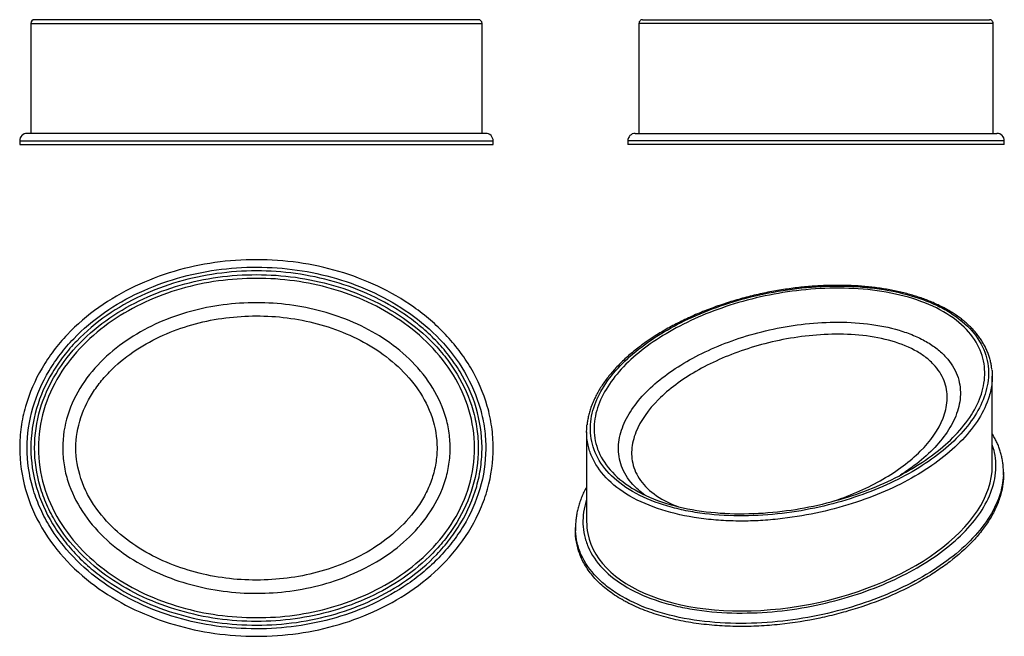
# Model space of a CAD drawing. Units: inches. Extents: x -289 to -25, y 103 to 269.
import ezdxf

# ---------------------------------------------------------------- set-up
doc = ezdxf.new("R2010")
doc.units = ezdxf.units.IN
doc.layers.add('8054', color=7, linetype='Continuous')
doc.layers.add('Default', color=7, linetype='Continuous')

# ---------------------------------------------------------------- blocks, each defined once
blk = doc.blocks.new('SE4')
at = {"layer": '8054', "color": 7, "linetype": 'Continuous', "ltscale": 25.4}
for p, q in [((-286.16, 267.78), (-165.16, 267.78)), ((-286.16, 267.78), (-286.16, 238.28)), ((-166.16, 268.78), (-285.16, 268.78)), ((-165.16, 238.28), (-165.16, 267.78)), ((-164.16, 238.28), (-287.16, 238.28)), ((-289.16, 236.28), (-162.16, 236.28)), ((-289.16, 236.28), (-289.16, 235.28)), ((-289.16, 235.28), (-162.16, 235.28)), ((-162.16, 235.28), (-162.16, 236.28))]:
    blk.add_line(p, q, dxfattribs=at)
for centre, radius, start, end in [((-285.16, 267.78), 1, 90.0011, 179.9819), ((-166.16, 267.78), 1, 0.0009, 90.0001), ((-287.16, 236.28), 2, 90.0023, 179.994), ((-164.16, 236.28), 2, 359.9802, 90)]:
    blk.add_arc(centre, radius, start, end, dxfattribs=at)
blk = doc.blocks.new('SE5')
at = {"layer": '8054', "color": 7, "linetype": 'Continuous', "ltscale": 25.4}
for p, q in [((-28.08, 267.78), (-123.08, 267.78)), ((-123.08, 267.78), (-123.08, 238.28)), ((-122.08, 268.78), (-29.08, 268.78)), ((-28.08, 238.28), (-28.08, 267.78)), ((-124.08, 238.28), (-27.08, 238.28)), ((-25.08, 236.28), (-126.08, 236.28)), ((-126.08, 236.28), (-126.08, 235.28)), ((-25.08, 235.28), (-126.08, 235.28)), ((-25.08, 235.28), (-25.08, 236.28))]:
    blk.add_line(p, q, dxfattribs=at)
for centre, radius, start, end in [((-122.08, 267.78), 1, 90.0003, 180.0066), ((-29.08, 267.78), 1, 359.9646, 90.0004), ((-124.08, 236.28), 2, 90, 179.9925), ((-27.08, 236.28), 2, 0.0184, 90)]:
    blk.add_arc(centre, radius, start, end, dxfattribs=at)
blk = doc.blocks.new('SE6')
at = {"layer": '8054', "color": 7, "linetype": 'Continuous', "ltscale": 25.4}
for points, knots in [([(-289.16, 153.91), (-289.16, 155.8), (-289.03, 157.69), (-288.51, 161.41), (-288.12, 163.24), (-286.59, 168.62), (-285.07, 172.12), (-282.23, 176.95), (-281.19, 178.5), (-278.93, 181.49), (-277.7, 182.93), (-273.83, 187.02), (-270.99, 189.45), (-264.87, 193.79), (-261.6, 195.68), (-254.86, 198.88), (-251.36, 200.2), (-240.53, 203.39), (-233.16, 204.41), (-218.11, 204.41), (-210.75, 203.37), (-200, 200.21), (-196.46, 198.87), (-189.73, 195.68), (-186.51, 193.82), (-181.92, 190.58), (-180.43, 189.41), (-177.58, 186.97), (-176.23, 185.68), (-173.67, 182.97), (-172.46, 181.56), (-170.19, 178.58), (-169.13, 177), (-166.27, 172.15), (-164.77, 168.73), (-163.23, 163.3), (-162.83, 161.44), (-162.3, 157.74), (-162.17, 155.89), (-162.15, 150.29), (-162.68, 146.5), (-164.19, 141.1), (-164.81, 139.34), (-166.29, 135.88), (-167.15, 134.19), (-169.99, 129.33), (-172.26, 126.34), (-177.44, 120.85), (-180.28, 118.41), (-186.39, 114.07), (-189.67, 112.17), (-196.42, 108.96), (-199.91, 107.63), (-207.13, 105.5), (-210.8, 104.72), (-218.19, 103.67), (-221.91, 103.41), (-229.41, 103.41), (-233.17, 103.67), (-240.54, 104.72), (-244.17, 105.5), (-251.33, 107.61), (-254.87, 108.95), (-261.63, 112.15), (-264.86, 114.02), (-270.96, 118.34), (-273.85, 120.82), (-278.99, 126.25), (-281.27, 129.22), (-285.1, 135.74), (-286.58, 139.16), (-288.62, 146.32), (-289.16, 150.13), (-289.16, 153.91)], [0, 0, 0, 0, 0.015625, 0.015625, 0.03125, 0.03125, 0.0625, 0.0625, 0.078125, 0.078125, 0.09375, 0.09375, 0.125, 0.125, 0.15625, 0.15625, 0.1875, 0.1875, 0.25, 0.25, 0.3125, 0.3125, 0.34375, 0.34375, 0.375, 0.375, 0.390625, 0.390625, 0.40625, 0.40625, 0.421875, 0.421875, 0.4375, 0.4375, 0.46875, 0.46875, 0.484375, 0.484375, 0.5, 0.5, 0.53125, 0.53125, 0.546875, 0.546875, 0.5625, 0.5625, 0.59375, 0.59375, 0.625, 0.625, 0.65625, 0.65625, 0.6875, 0.6875, 0.71875, 0.71875, 0.75, 0.75, 0.78125, 0.78125, 0.8125, 0.8125, 0.84375, 0.84375, 0.875, 0.875, 0.90625, 0.90625, 0.9375, 0.9375, 0.96875, 0.96875, 1, 1, 1, 1]), ([(-287.16, 153.91), (-287.16, 150.26), (-286.65, 146.7), (-285.16, 141.49), (-284.54, 139.77), (-283.09, 136.45), (-282.27, 134.85), (-279.5, 130.21), (-277.26, 127.3), (-272.28, 122.09), (-269.51, 119.74), (-263.57, 115.58), (-260.45, 113.79), (-253.92, 110.72), (-250.5, 109.44), (-243.59, 107.42), (-240.07, 106.67), (-232.94, 105.66), (-229.3, 105.41), (-222.11, 105.41), (-218.53, 105.65), (-211.43, 106.64), (-207.87, 107.39), (-197.47, 110.41), (-190.97, 113.37), (-183.55, 118.52), (-182.09, 119.63), (-179.33, 121.97), (-178.01, 123.2), (-175.51, 125.78), (-174.33, 127.14), (-172.11, 130), (-171.07, 131.51), (-168.26, 136.16), (-166.78, 139.45), (-164.73, 146.44), (-164.19, 150.02), (-164.15, 155.43), (-164.27, 157.26), (-164.76, 160.86), (-165.12, 162.63), (-166.58, 167.84), (-168.05, 171.22), (-171.72, 177.45), (-173.94, 180.35), (-178.94, 185.62), (-181.69, 187.96), (-187.61, 192.15), (-190.78, 193.97), (-197.3, 197.05), (-200.69, 198.33), (-211.15, 201.4), (-218.28, 202.4), (-232.83, 202.42), (-239.95, 201.44), (-250.35, 198.43), (-253.79, 197.15), (-260.31, 194.1), (-263.44, 192.32), (-269.38, 188.18), (-272.18, 185.81), (-275.93, 181.91), (-277.11, 180.55), (-279.32, 177.68), (-280.35, 176.17), (-283.15, 171.49), (-284.62, 168.19), (-286.64, 161.2), (-287.16, 157.56), (-287.16, 153.91)], [0, 0, 0, 0, 0.03125, 0.03125, 0.046875, 0.046875, 0.0625, 0.0625, 0.09375, 0.09375, 0.125, 0.125, 0.15625, 0.15625, 0.1875, 0.1875, 0.21875, 0.21875, 0.25, 0.25, 0.28125, 0.28125, 0.3125, 0.3125, 0.375, 0.375, 0.390625, 0.390625, 0.40625, 0.40625, 0.421875, 0.421875, 0.4375, 0.4375, 0.46875, 0.46875, 0.5, 0.5, 0.515625, 0.515625, 0.53125, 0.53125, 0.5625, 0.5625, 0.59375, 0.59375, 0.625, 0.625, 0.65625, 0.65625, 0.6875, 0.6875, 0.75, 0.75, 0.8125, 0.8125, 0.84375, 0.84375, 0.875, 0.875, 0.90625, 0.90625, 0.921875, 0.921875, 0.9375, 0.9375, 0.96875, 0.96875, 1, 1, 1, 1]), ([(-286.16, 153.91), (-286.16, 157.49), (-285.64, 161.05), (-283.65, 167.91), (-282.21, 171.14), (-279.46, 175.7), (-278.44, 177.18), (-276.27, 179.99), (-275.11, 181.33), (-271.42, 185.15), (-268.66, 187.46), (-262.86, 191.49), (-259.8, 193.24), (-253.39, 196.23), (-250.03, 197.48), (-243.24, 199.45), (-239.79, 200.18), (-232.78, 201.16), (-229.2, 201.41), (-222.15, 201.41), (-218.64, 201.17), (-211.66, 200.2), (-208.16, 199.47), (-197.96, 196.52), (-191.58, 193.63), (-184.26, 188.58), (-182.84, 187.49), (-180.12, 185.21), (-178.82, 184.01), (-176.36, 181.48), (-175.19, 180.15), (-173, 177.35), (-171.97, 175.87), (-169.21, 171.31), (-167.75, 168.09), (-165.72, 161.22), (-165.19, 157.71), (-165.15, 152.4), (-165.27, 150.6), (-165.75, 147.07), (-166.12, 145.33), (-167.56, 140.22), (-169.01, 136.9), (-171.73, 132.33), (-172.72, 130.86), (-174.89, 128.03), (-176.06, 126.67), (-179.75, 122.81), (-182.46, 120.52), (-188.3, 116.42), (-191.4, 114.65), (-197.81, 111.64), (-201.16, 110.39), (-208, 108.39), (-211.46, 107.65), (-218.46, 106.66), (-222.01, 106.41), (-232.71, 106.4), (-239.69, 107.35), (-249.93, 110.3), (-253.29, 111.55), (-259.7, 114.53), (-262.78, 116.27), (-267.16, 119.31), (-268.59, 120.4), (-271.31, 122.69), (-272.61, 123.9), (-275.07, 126.44), (-276.23, 127.78), (-278.41, 130.59), (-279.44, 132.07), (-282.2, 136.65), (-283.64, 139.89), (-285.64, 146.76), (-286.16, 150.32), (-286.16, 153.91)], [0, 0, 0, 0, 0.03125, 0.03125, 0.0625, 0.0625, 0.078125, 0.078125, 0.09375, 0.09375, 0.125, 0.125, 0.15625, 0.15625, 0.1875, 0.1875, 0.21875, 0.21875, 0.25, 0.25, 0.28125, 0.28125, 0.3125, 0.3125, 0.375, 0.375, 0.390625, 0.390625, 0.40625, 0.40625, 0.421875, 0.421875, 0.4375, 0.4375, 0.46875, 0.46875, 0.5, 0.5, 0.515625, 0.515625, 0.53125, 0.53125, 0.5625, 0.5625, 0.578125, 0.578125, 0.59375, 0.59375, 0.625, 0.625, 0.65625, 0.65625, 0.6875, 0.6875, 0.71875, 0.71875, 0.75, 0.75, 0.8125, 0.8125, 0.84375, 0.84375, 0.875, 0.875, 0.890625, 0.890625, 0.90625, 0.90625, 0.921875, 0.921875, 0.9375, 0.9375, 0.96875, 0.96875, 1, 1, 1, 1]), ([(-285.16, 153.91), (-285.16, 150.39), (-284.66, 146.96), (-283.2, 141.93), (-282.59, 140.27), (-281.17, 137.08), (-280.36, 135.55), (-277.67, 131.08), (-275.48, 128.3), (-270.63, 123.3), (-267.93, 121.05), (-262.19, 117.09), (-259.17, 115.38), (-252.9, 112.47), (-249.61, 111.25), (-242.91, 109.32), (-239.52, 108.6), (-232.65, 107.65), (-229.16, 107.41), (-218.7, 107.41), (-211.86, 108.34), (-201.81, 111.22), (-198.52, 112.44), (-192.23, 115.34), (-189.21, 117.04), (-183.46, 121), (-180.76, 123.25), (-177.13, 126.97), (-175.99, 128.27), (-173.84, 131.02), (-172.83, 132.47), (-170.11, 136.94), (-168.68, 140.11), (-166.69, 146.85), (-166.18, 150.3), (-166.16, 155.51), (-166.28, 157.27), (-166.77, 160.74), (-167.14, 162.44), (-168.58, 167.45), (-170.02, 170.7), (-172.72, 175.18), (-173.7, 176.61), (-175.85, 179.37), (-177, 180.7), (-180.65, 184.47), (-183.32, 186.7), (-189.07, 190.69), (-192.12, 192.41), (-198.4, 195.33), (-201.65, 196.54), (-208.35, 198.48), (-211.79, 199.21), (-218.66, 200.16), (-222.12, 200.4), (-229.09, 200.41), (-232.59, 200.17), (-239.46, 199.22), (-242.84, 198.51), (-249.49, 196.6), (-252.78, 195.39), (-259.12, 192.46), (-262.14, 190.76), (-267.86, 186.82), (-270.58, 184.56), (-275.44, 179.57), (-277.59, 176.84), (-281.24, 170.84), (-282.68, 167.64), (-284.64, 160.96), (-285.16, 157.43), (-285.16, 153.91)], [0, 0, 0, 0, 0.03125, 0.03125, 0.046875, 0.046875, 0.0625, 0.0625, 0.09375, 0.09375, 0.125, 0.125, 0.15625, 0.15625, 0.1875, 0.1875, 0.21875, 0.21875, 0.25, 0.25, 0.3125, 0.3125, 0.34375, 0.34375, 0.375, 0.375, 0.40625, 0.40625, 0.421875, 0.421875, 0.4375, 0.4375, 0.46875, 0.46875, 0.5, 0.5, 0.515625, 0.515625, 0.53125, 0.53125, 0.5625, 0.5625, 0.578125, 0.578125, 0.59375, 0.59375, 0.625, 0.625, 0.65625, 0.65625, 0.6875, 0.6875, 0.71875, 0.71875, 0.75, 0.75, 0.78125, 0.78125, 0.8125, 0.8125, 0.84375, 0.84375, 0.875, 0.875, 0.90625, 0.90625, 0.9375, 0.9375, 0.96875, 0.96875, 1, 1, 1, 1]), ([(-284.16, 153.91), (-284.16, 157.33), (-283.15, 164.19), (-278.87, 173.63), (-272.44, 181.72), (-261.9, 190.45), (-246.13, 197.56), (-229.07, 199.87), (-215.46, 198.95), (-205.38, 196.84), (-195.76, 193.32), (-186.81, 188.27), (-178.92, 181.76), (-172.5, 173.69), (-168.21, 164.28), (-166.66, 154), (-168.15, 143.7), (-172.43, 134.24), (-178.85, 126.12), (-186.76, 119.58), (-195.72, 114.52), (-205.36, 110.98), (-215.47, 108.85), (-225.74, 108.18), (-235.99, 108.87), (-246.07, 111.01), (-255.65, 114.54), (-264.58, 119.58), (-272.47, 126.11), (-278.89, 134.22), (-283.16, 143.66), (-284.16, 150.5), (-284.16, 153.91)], [0, 0, 0, 0, 0.031292, 0.062634, 0.093988, 0.12515, 0.187358, 0.249665, 0.280977, 0.312029, 0.343786, 0.374453, 0.405745, 0.436963, 0.468217, 0.499502, 0.530915, 0.562241, 0.593617, 0.624997, 0.655738, 0.687537, 0.71869, 0.750127, 0.781617, 0.812598, 0.844253, 0.874801, 0.906141, 0.937536, 0.968862, 1, 1, 1, 1]), ([(-277.63, 153.91), (-277.63, 156.93), (-277.16, 159.87), (-275.35, 165.62), (-274.04, 168.33), (-270.76, 173.36), (-268.82, 175.67), (-264.54, 179.8), (-262.16, 181.67), (-257.15, 184.93), (-254.53, 186.34), (-249.09, 188.73), (-246.26, 189.72), (-237.6, 192.1), (-231.68, 192.87), (-219.69, 192.88), (-213.81, 192.11), (-205.19, 189.76), (-202.34, 188.76), (-196.88, 186.38), (-194.26, 184.98), (-189.26, 181.73), (-186.87, 179.87), (-182.57, 175.74), (-180.63, 173.45), (-177.34, 168.41), (-176.03, 165.73), (-174.65, 161.43), (-174.3, 159.96), (-173.83, 157.01), (-173.71, 155.53), (-173.69, 152.55), (-173.8, 151.03), (-174.26, 148.06), (-174.6, 146.6), (-175.93, 142.32), (-177.25, 139.57), (-180.5, 134.54), (-182.46, 132.2), (-186.75, 128.05), (-189.09, 126.2), (-194.1, 122.93), (-196.77, 121.5), (-202.22, 119.1), (-205.02, 118.11), (-210.77, 116.53), (-213.73, 115.93), (-219.65, 115.14), (-222.62, 114.94), (-228.57, 114.94), (-231.58, 115.13), (-237.52, 115.91), (-240.43, 116.49), (-246.14, 118.06), (-248.94, 119.03), (-254.42, 121.42), (-257.09, 122.85), (-262.09, 126.1), (-264.44, 127.93), (-268.79, 132.11), (-270.73, 134.41), (-273.99, 139.41), (-275.33, 142.16), (-276.69, 146.44), (-277.04, 147.89), (-277.51, 150.87), (-277.63, 152.39), (-277.63, 153.91)], [0, 0, 0, 0, 0.03125, 0.03125, 0.0625, 0.0625, 0.09375, 0.09375, 0.125, 0.125, 0.15625, 0.15625, 0.1875, 0.1875, 0.25, 0.25, 0.3125, 0.3125, 0.34375, 0.34375, 0.375, 0.375, 0.40625, 0.40625, 0.4375, 0.4375, 0.46875, 0.46875, 0.484375, 0.484375, 0.5, 0.5, 0.515625, 0.515625, 0.53125, 0.53125, 0.5625, 0.5625, 0.59375, 0.59375, 0.625, 0.625, 0.65625, 0.65625, 0.6875, 0.6875, 0.71875, 0.71875, 0.75, 0.75, 0.78125, 0.78125, 0.8125, 0.8125, 0.84375, 0.84375, 0.875, 0.875, 0.90625, 0.90625, 0.9375, 0.9375, 0.96875, 0.96875, 0.984375, 0.984375, 1, 1, 1, 1]), ([(-274.09, 153.91), (-274.09, 151.11), (-273.63, 148.4), (-272.33, 144.46), (-271.79, 143.16), (-270.55, 140.69), (-269.85, 139.5), (-267.53, 136.07), (-265.67, 133.96), (-261.65, 130.22), (-259.45, 128.56), (-252.4, 124.11), (-247.34, 122.01), (-239.32, 119.88), (-236.6, 119.35), (-231.15, 118.65), (-228.41, 118.48), (-222.9, 118.48), (-220.12, 118.66), (-214.68, 119.36), (-211.99, 119.88), (-204.07, 121.99), (-198.88, 124.15), (-191.9, 128.54), (-189.69, 130.22), (-185.63, 133.99), (-183.81, 136.06), (-181.48, 139.49), (-180.77, 140.7), (-179.53, 143.18), (-179, 144.45), (-178.13, 147.07), (-177.79, 148.43), (-177.35, 151.17), (-177.23, 152.54), (-177.24, 156.67), (-177.7, 159.46), (-179.44, 164.7), (-180.73, 167.21), (-183.82, 171.77), (-185.65, 173.85), (-189.73, 177.63), (-191.92, 179.29), (-196.57, 182.21), (-199.04, 183.49), (-204.13, 185.65), (-206.72, 186.53), (-212.01, 187.94), (-214.71, 188.46), (-220.19, 189.17), (-222.96, 189.34), (-228.44, 189.33), (-231.18, 189.16), (-236.63, 188.46), (-239.36, 187.93), (-247.34, 185.8), (-252.37, 183.71), (-259.38, 179.3), (-261.62, 177.62), (-264.64, 174.81), (-265.61, 173.82), (-267.42, 171.73), (-268.28, 170.63), (-270.62, 167.19), (-271.87, 164.73), (-273.64, 159.43), (-274.09, 156.7), (-274.09, 153.91)], [0, 0, 0, 0, 0.03125, 0.03125, 0.046875, 0.046875, 0.0625, 0.0625, 0.09375, 0.09375, 0.125, 0.125, 0.1875, 0.1875, 0.21875, 0.21875, 0.25, 0.25, 0.28125, 0.28125, 0.3125, 0.3125, 0.375, 0.375, 0.40625, 0.40625, 0.4375, 0.4375, 0.453125, 0.453125, 0.46875, 0.46875, 0.484375, 0.484375, 0.5, 0.5, 0.53125, 0.53125, 0.5625, 0.5625, 0.59375, 0.59375, 0.625, 0.625, 0.65625, 0.65625, 0.6875, 0.6875, 0.71875, 0.71875, 0.75, 0.75, 0.78125, 0.78125, 0.8125, 0.8125, 0.875, 0.875, 0.90625, 0.90625, 0.921875, 0.921875, 0.9375, 0.9375, 0.96875, 0.96875, 1, 1, 1, 1])]:
    blk.add_open_spline(points, degree=3, knots=knots, dxfattribs=at)
blk = doc.blocks.new('SE7')
at = {"layer": '8054', "color": 7, "linetype": 'Continuous', "ltscale": 25.4}
for p, q in [((-28.32, 149.08), (-28.32, 173.16)), ((-137.1, 158.26), (-137.1, 134.17)), ((-25.32, 146.62), (-25.32, 147.44)), ((-140.1, 132.54), (-140.1, 131.72))]:
    blk.add_line(p, q, dxfattribs=at)
for start_param, end_param in [(0, 3.03416), (6.175752, 6.283185)]:
    blk.add_ellipse((-82.71, 141.63), major_axis=(-54.08, -10.68), ratio=0.546083, start_param=start_param, end_param=end_param, dxfattribs=at)
for points, knots in [([(-28.42, 174.95), (-28.46, 175.3), (-28.54, 175.95), (-28.75, 177.04), (-29.05, 178.15), (-29.42, 179.25), (-29.87, 180.32), (-30.38, 181.37), (-30.97, 182.4), (-31.62, 183.39), (-32.34, 184.36), (-33.12, 185.29), (-33.96, 186.19), (-34.87, 187.06), (-35.83, 187.91), (-36.86, 188.72), (-37.95, 189.5), (-39.09, 190.25), (-40.29, 190.97), (-41.54, 191.65), (-42.84, 192.29), (-44.2, 192.9), (-45.6, 193.48), (-47.05, 194.02), (-48.54, 194.52), (-50.07, 194.99), (-51.65, 195.42), (-53.28, 195.81), (-54.94, 196.16), (-56.65, 196.48), (-58.4, 196.75), (-60.18, 196.99), (-62, 197.18), (-63.85, 197.34), (-65.73, 197.45), (-67.64, 197.52), (-69.59, 197.54), (-71.56, 197.53), (-73.56, 197.46), (-75.58, 197.36), (-77.62, 197.21), (-79.67, 197.01), (-81.73, 196.77), (-83.81, 196.48), (-85.89, 196.15), (-87.99, 195.77), (-90.08, 195.34), (-92.18, 194.87), (-94.26, 194.35), (-96.34, 193.78), (-98.4, 193.17), (-100.44, 192.52), (-102.46, 191.82), (-104.46, 191.08), (-106.43, 190.3), (-108.37, 189.47), (-110.28, 188.6), (-112.15, 187.69), (-113.97, 186.75), (-115.74, 185.77), (-117.46, 184.76), (-119.12, 183.72), (-120.72, 182.65), (-122.27, 181.55), (-123.75, 180.42), (-125.16, 179.27), (-126.51, 178.09), (-127.78, 176.9), (-128.97, 175.69), (-130.09, 174.46), (-131.12, 173.23), (-132.08, 171.99), (-132.95, 170.74), (-133.74, 169.48), (-134.45, 168.21), (-135.08, 166.95), (-135.62, 165.69), (-136.08, 164.43), (-136.45, 163.18), (-136.74, 161.95), (-136.92, 160.91), (-136.97, 160.35), (-136.99, 160.15)], [0, 0, 0, 0, 0.009765, 0.021392, 0.032926, 0.044354, 0.055669, 0.066865, 0.077937, 0.088886, 0.099712, 0.110418, 0.120995, 0.131574, 0.142111, 0.152598, 0.163066, 0.173545, 0.184054, 0.194436, 0.204827, 0.215287, 0.225794, 0.236322, 0.246842, 0.257348, 0.268025, 0.278783, 0.289639, 0.300609, 0.311706, 0.322881, 0.334193, 0.345602, 0.357144, 0.368857, 0.380782, 0.392912, 0.405132, 0.417563, 0.43016, 0.442874, 0.455694, 0.468802, 0.482044, 0.495451, 0.509054, 0.522847, 0.53671, 0.550743, 0.564902, 0.579145, 0.593518, 0.608044, 0.622655, 0.637377, 0.652253, 0.667124, 0.682077, 0.697047, 0.711951, 0.726885, 0.741809, 0.756716, 0.771634, 0.786515, 0.801328, 0.816056, 0.830662, 0.845102, 0.859443, 0.873628, 0.887681, 0.901639, 0.915414, 0.929019, 0.942451, 0.955694, 0.968736, 0.981571, 0.994196, 1, 1, 1, 1]), ([(-124.79, 142.24), (-122.3, 140.8), (-119.51, 139.61), (-114.93, 138.15), (-113.32, 137.72), (-110.07, 137), (-108.41, 136.7), (-103.34, 135.98), (-99.82, 135.74), (-92.87, 135.68), (-89.37, 135.86), (-82.5, 136.58), (-79.17, 137.12), (-72.67, 138.49), (-69.49, 139.34), (-63.38, 141.28), (-60.47, 142.38), (-54.94, 144.79), (-52.3, 146.12), (-44.91, 150.39), (-40.72, 153.56), (-35.66, 158.84), (-34.19, 160.68), (-31.8, 164.43), (-30.87, 166.36), (-29.6, 170.32), (-29.28, 172.34), (-29.35, 175.34), (-29.46, 176.34), (-29.88, 178.34), (-30.19, 179.35), (-31.43, 182.28), (-32.66, 184.16), (-36.02, 187.72), (-38.09, 189.34), (-41.77, 191.48), (-43.1, 192.15), (-45.9, 193.36), (-47.36, 193.91), (-51.92, 195.36), (-55.24, 196.1), (-60.31, 196.83), (-62.02, 197.01), (-65.49, 197.26), (-67.25, 197.33), (-72.49, 197.38), (-75.96, 197.2), (-82.85, 196.48), (-86.22, 195.94), (-92.73, 194.57), (-95.88, 193.74), (-101.99, 191.79), (-104.93, 190.69), (-110.47, 188.27), (-113.08, 186.96), (-118.01, 184.12), (-120.33, 182.59), (-124.51, 179.4), (-126.39, 177.73), (-129.75, 174.23), (-131.22, 172.39), (-133.63, 168.61), (-134.56, 166.68), (-135.82, 162.74), (-136.14, 160.71), (-136.05, 156.68), (-135.65, 154.69), (-133.98, 150.76), (-132.74, 148.86), (-129.4, 145.33), (-127.27, 143.67), (-124.79, 142.24)], [0, 0, 0, 0, 0.03125, 0.03125, 0.046875, 0.046875, 0.0625, 0.0625, 0.09375, 0.09375, 0.125, 0.125, 0.15625, 0.15625, 0.1875, 0.1875, 0.21875, 0.21875, 0.25, 0.25, 0.3125, 0.3125, 0.34375, 0.34375, 0.375, 0.375, 0.40625, 0.40625, 0.421875, 0.421875, 0.4375, 0.4375, 0.46875, 0.46875, 0.5, 0.5, 0.515625, 0.515625, 0.53125, 0.53125, 0.5625, 0.5625, 0.578125, 0.578125, 0.59375, 0.59375, 0.625, 0.625, 0.65625, 0.65625, 0.6875, 0.6875, 0.71875, 0.71875, 0.75, 0.75, 0.78125, 0.78125, 0.8125, 0.8125, 0.84375, 0.84375, 0.875, 0.875, 0.90625, 0.90625, 0.9375, 0.9375, 0.96875, 0.96875, 1, 1, 1, 1]), ([(-124.08, 142.65), (-126.5, 144.04), (-130.63, 147.26), (-134.28, 152.86), (-135.46, 158.79), (-134.17, 166.65), (-128.05, 176), (-117.62, 183.91), (-107.34, 189.08), (-98.72, 192.34), (-89.43, 194.82), (-79.54, 196.42), (-69.36, 196.98), (-59.11, 196.31), (-49.42, 194.22), (-41.05, 190.66), (-34.83, 185.84), (-31.16, 180.23), (-29.96, 174.29), (-30.93, 168.4), (-33.69, 162.67), (-38, 157.29), (-43.64, 152.3), (-50.43, 147.83), (-58.17, 143.93), (-66.81, 140.69), (-76.08, 138.22), (-85.96, 136.63), (-96.15, 136.07), (-106.43, 136.76), (-116.12, 138.87), (-121.67, 141.25), (-124.08, 142.65)], [0, 0, 0, 0, 0.031292, 0.062634, 0.093988, 0.12515, 0.187358, 0.249665, 0.280977, 0.312029, 0.343786, 0.374453, 0.405745, 0.436963, 0.468217, 0.499502, 0.530915, 0.562241, 0.593617, 0.624997, 0.655738, 0.687537, 0.71869, 0.750127, 0.781617, 0.812598, 0.844253, 0.874801, 0.906141, 0.937536, 0.968862, 1, 1, 1, 1]), ([(-121.49, 141.28), (-122.73, 142.17), (-123.81, 143.12), (-126.12, 145.69), (-127.11, 147.33), (-128.36, 150.72), (-128.61, 152.46), (-128.51, 155.89), (-128.15, 157.63), (-126.91, 161), (-126.05, 162.65), (-123.9, 165.84), (-122.6, 167.41), (-118.16, 171.91), (-114.51, 174.64), (-106.04, 179.54), (-101.35, 181.63), (-93.59, 184.19), (-90.86, 184.95), (-85.32, 186.2), (-82.48, 186.7), (-76.65, 187.41), (-73.63, 187.63), (-67.68, 187.7), (-64.69, 187.56), (-58.79, 186.84), (-55.97, 186.28), (-51.96, 185.09), (-50.67, 184.63), (-48.25, 183.62), (-47.12, 183.07), (-45, 181.85), (-44.01, 181.19), (-42.22, 179.79), (-41.44, 179.06), (-39.35, 176.77), (-38.34, 175.1), (-37.08, 171.72), (-36.81, 169.97), (-36.91, 166.52), (-37.26, 164.81), (-38.49, 161.43), (-39.36, 159.76), (-41.52, 156.55), (-42.8, 155.01), (-45.74, 152.01), (-47.42, 150.56), (-50.41, 148.3), (-51.64, 147.45), (-52.93, 146.63)], [0.0105303, 0.0105303, 0.0105303, 0.0105303, 0.03125, 0.03125, 0.0625, 0.0625, 0.09375, 0.09375, 0.125, 0.125, 0.15625, 0.15625, 0.1875, 0.1875, 0.25, 0.25, 0.3125, 0.3125, 0.34375, 0.34375, 0.375, 0.375, 0.40625, 0.40625, 0.4375, 0.4375, 0.46875, 0.46875, 0.484375, 0.484375, 0.5, 0.5, 0.515625, 0.515625, 0.53125, 0.53125, 0.5625, 0.5625, 0.59375, 0.59375, 0.625, 0.625, 0.65625, 0.65625, 0.6875, 0.6875, 0.71875, 0.71875, 0.7389561, 0.7389561, 0.7389561, 0.7389561]), ([(-71.26, 139.54), (-71.07, 139.6), (-70.89, 139.66), (-68.31, 140.53), (-66.01, 141.42), (-61.66, 143.36), (-59.6, 144.41), (-55.7, 146.66), (-53.86, 147.87), (-50.51, 150.38), (-48.99, 151.69), (-44.87, 155.78), (-42.73, 158.78), (-40.9, 163.42), (-40.52, 165.01), (-40.32, 168.21), (-40.5, 169.8), (-41.28, 172.15), (-41.63, 172.93), (-42.5, 174.45), (-43.03, 175.19), (-44.27, 176.61), (-44.99, 177.3), (-46.61, 178.6), (-47.5, 179.21), (-50.42, 180.89), (-52.72, 181.84), (-57.66, 183.27), (-60.35, 183.77), (-65.76, 184.37), (-68.52, 184.47), (-74.08, 184.35), (-76.8, 184.13), (-82.15, 183.43), (-84.8, 182.94), (-89.93, 181.75), (-92.39, 181.05), (-97.12, 179.46), (-99.4, 178.58), (-103.77, 176.63), (-105.85, 175.57), (-109.73, 173.32), (-111.54, 172.14), (-114.9, 169.63), (-116.46, 168.29), (-120.59, 164.17), (-122.67, 161.26), (-124.51, 156.6), (-124.9, 155), (-125.06, 152.62), (-125.04, 151.82), (-124.84, 150.23), (-124.67, 149.42), (-123.89, 147.07), (-123.04, 145.55), (-120.54, 142.67), (-118.94, 141.37), (-116.96, 140.23)], [0.1850575, 0.1850575, 0.1850575, 0.1850575, 0.1875, 0.1875, 0.21875, 0.21875, 0.25, 0.25, 0.28125, 0.28125, 0.3125, 0.3125, 0.375, 0.375, 0.40625, 0.40625, 0.4375, 0.4375, 0.453125, 0.453125, 0.46875, 0.46875, 0.484375, 0.484375, 0.5, 0.5, 0.53125, 0.53125, 0.5625, 0.5625, 0.59375, 0.59375, 0.625, 0.625, 0.65625, 0.65625, 0.6875, 0.6875, 0.71875, 0.71875, 0.75, 0.75, 0.78125, 0.78125, 0.8125, 0.8125, 0.875, 0.875, 0.90625, 0.90625, 0.921875, 0.921875, 0.9375, 0.9375, 0.96875, 0.96875, 1, 1, 1, 1]), ([(-28.41, 174.88), (-28.37, 174.53), (-28.35, 174.17), (-28.3, 172.99), (-28.33, 172.16), (-28.42, 171.33)], [0.58836116, 0.58836116, 0.58836116, 0.58836116, 0.59375, 0.59375, 0.60636627, 0.60636627, 0.60636627, 0.60636627]), ([(-28.42, 171.33), (-28.55, 170.11), (-28.8, 168.9), (-29.79, 165.66), (-30.72, 163.67), (-33.13, 159.83), (-34.61, 157.95), (-38.03, 154.34), (-39.96, 152.63), (-44.21, 149.37), (-46.54, 147.81), (-54.1, 143.44), (-59.71, 140.98), (-69.03, 138), (-72.29, 137.14), (-78.93, 135.74), (-82.34, 135.2), (-87.59, 134.65), (-89.37, 134.51), (-92.92, 134.33), (-94.69, 134.3), (-98.23, 134.33), (-99.99, 134.4), (-103.52, 134.66), (-105.29, 134.85), (-110.48, 135.59), (-113.79, 136.32), (-120.07, 138.31), (-122.96, 139.55), (-125.49, 141.01)], [0.6063663, 0.6063663, 0.6063663, 0.6063663, 0.625, 0.625, 0.65625, 0.65625, 0.6875, 0.6875, 0.71875, 0.71875, 0.75, 0.75, 0.8125, 0.8125, 0.84375, 0.84375, 0.875, 0.875, 0.890625, 0.890625, 0.90625, 0.90625, 0.921875, 0.921875, 0.9375, 0.9375, 0.96875, 0.96875, 1, 1, 1, 1]), ([(-137.01, 156.51), (-137.05, 156.92), (-137.08, 157.33), (-137.12, 158.52), (-137.09, 159.3), (-137.01, 160.08)], [0.08744417, 0.08744417, 0.08744417, 0.08744417, 0.09375, 0.09375, 0.10560649, 0.10560649, 0.10560649, 0.10560649]), ([(-125.49, 141.01), (-128.03, 142.48), (-130.17, 144.14), (-133.62, 147.76), (-134.88, 149.66), (-136.16, 152.65), (-136.49, 153.67), (-136.85, 155.29), (-136.95, 155.9), (-137.01, 156.51)], [0, 0, 0, 0, 0.03125, 0.03125, 0.0625, 0.0625, 0.078125, 0.078125, 0.08744417, 0.08744417, 0.08744417, 0.08744417]), ([(-25.33, 147.33), (-25.33, 147.44), (-25.31, 147.92), (-25.36, 148.86), (-25.49, 150.06), (-25.7, 151.26), (-25.98, 152.44), (-26.33, 153.6), (-26.76, 154.73), (-27.26, 155.84), (-27.79, 156.83), (-28.15, 157.45), (-28.32, 157.71)], [0, 0, 0, 0, 0.00275801, 0.01386968, 0.02482331, 0.03570644, 0.04648612, 0.05715409, 0.06770559, 0.07813465, 0.08847939, 0.09610186, 0.09610186, 0.09610186, 0.09610186]), ([(-126.2, 116.52), (-123.62, 115.03), (-120.74, 113.79), (-116, 112.27), (-114.34, 111.82), (-110.98, 111.06), (-109.26, 110.74), (-104.03, 109.97), (-100.38, 109.7), (-93.18, 109.61), (-89.55, 109.78), (-82.42, 110.5), (-78.94, 111.05), (-72.16, 112.46), (-68.83, 113.33), (-62.52, 115.33), (-59.5, 116.46), (-53.74, 118.96), (-50.99, 120.34), (-45.9, 123.28), (-43.55, 124.84), (-39.22, 128.14), (-37.24, 129.9), (-32.01, 135.38), (-29.52, 139.24), (-27.91, 144.37), (-27.67, 145.42), (-27.36, 147.5), (-27.3, 148.54), (-27.36, 150.62), (-27.48, 151.66), (-27.86, 153.38), (-28.06, 154.07), (-28.3, 154.76)], [0, 0, 0, 0, 0.03125, 0.03125, 0.046875, 0.046875, 0.0625, 0.0625, 0.09375, 0.09375, 0.125, 0.125, 0.15625, 0.15625, 0.1875, 0.1875, 0.21875, 0.21875, 0.25, 0.25, 0.28125, 0.28125, 0.3125, 0.3125, 0.375, 0.375, 0.390625, 0.390625, 0.40625, 0.40625, 0.421875, 0.421875, 0.4322494, 0.4322494, 0.4322494, 0.4322494]), ([(-25.32, 147.33), (-25.33, 145.51), (-25.62, 143.7), (-26.77, 139.77), (-27.75, 137.65), (-30.25, 133.58), (-31.78, 131.61), (-35.38, 127.8), (-37.42, 125.98), (-41.9, 122.54), (-44.35, 120.91), (-49.66, 117.84), (-52.5, 116.42), (-58.45, 113.84), (-61.57, 112.67), (-68.12, 110.61), (-71.57, 109.71), (-78.62, 108.26), (-82.22, 107.71), (-89.59, 106.98), (-93.39, 106.81), (-100.86, 106.93), (-104.57, 107.22), (-111.89, 108.31), (-115.36, 109.1), (-121.86, 111.2), (-124.94, 112.53), (-127.61, 114.07)], [0.5986729, 0.5986729, 0.5986729, 0.5986729, 0.625, 0.625, 0.65625, 0.65625, 0.6875, 0.6875, 0.71875, 0.71875, 0.75, 0.75, 0.78125, 0.78125, 0.8125, 0.8125, 0.84375, 0.84375, 0.875, 0.875, 0.90625, 0.90625, 0.9375, 0.9375, 0.96875, 0.96875, 1, 1, 1, 1]), ([(-25.32, 146.34), (-25.35, 144.5), (-25.66, 142.67), (-26.38, 140.32), (-26.56, 139.79), (-26.97, 138.73), (-27.19, 138.21), (-27.92, 136.65), (-28.48, 135.63), (-29.73, 133.62), (-30.43, 132.63), (-31.58, 131.17), (-31.98, 130.68), (-32.81, 129.72), (-33.24, 129.25), (-35.47, 126.9), (-37.48, 125.11), (-40.79, 122.57), (-41.95, 121.75), (-43.76, 120.54), (-44.38, 120.14), (-45.64, 119.36), (-46.28, 118.98), (-49.55, 117.08), (-52.32, 115.69), (-58.16, 113.14), (-61.24, 111.98), (-65.28, 110.69), (-66.1, 110.44), (-67.77, 109.95), (-68.61, 109.72), (-71.14, 109.05), (-72.85, 108.64), (-78.05, 107.55), (-81.63, 106.97), (-87.15, 106.4), (-89.02, 106.25), (-92.76, 106.07), (-94.63, 106.03), (-98.38, 106.06), (-100.26, 106.14), (-103.07, 106.34), (-104.01, 106.43), (-105.89, 106.63), (-106.82, 106.74), (-109.6, 107.14), (-111.41, 107.47), (-114.95, 108.26), (-116.69, 108.72), (-119.22, 109.53), (-120.06, 109.81), (-121.68, 110.42), (-122.47, 110.73), (-124.01, 111.4), (-124.76, 111.75), (-125.85, 112.29), (-126.21, 112.48), (-126.92, 112.86), (-127.27, 113.05), (-127.61, 113.25)], [0.5984283, 0.5984283, 0.5984283, 0.5984283, 0.625, 0.625, 0.6328125, 0.6328125, 0.640625, 0.640625, 0.65625, 0.65625, 0.671875, 0.671875, 0.6796875, 0.6796875, 0.6875, 0.6875, 0.71875, 0.71875, 0.734375, 0.734375, 0.7421875, 0.7421875, 0.75, 0.75, 0.78125, 0.78125, 0.8125, 0.8125, 0.8203125, 0.8203125, 0.828125, 0.828125, 0.84375, 0.84375, 0.875, 0.875, 0.890625, 0.890625, 0.90625, 0.90625, 0.921875, 0.921875, 0.9296875, 0.9296875, 0.9375, 0.9375, 0.953125, 0.953125, 0.96875, 0.96875, 0.9765625, 0.9765625, 0.984375, 0.984375, 0.9921875, 0.9921875, 0.9960938, 0.9960938, 1, 1, 1, 1]), ([(-137.11, 143.55), (-137.13, 143.5), (-137.39, 143.01), (-137.86, 142.09), (-138.43, 140.78), (-138.92, 139.47), (-139.33, 138.16), (-139.65, 136.86), (-139.88, 135.57), (-140.03, 134.31), (-140.1, 133.28), (-140.1, 132.74), (-140.09, 132.56)], [0.897573, 0.897573, 0.897573, 0.897573, 0.8990085, 0.9117708, 0.9243083, 0.9366561, 0.9488506, 0.9609302, 0.9726801, 0.984269, 0.9956831, 1, 1, 1, 1]), ([(-137.11, 140.15), (-137.15, 140.05), (-137.18, 139.94), (-137.85, 137.77), (-138.16, 135.66), (-138.06, 132.54), (-137.93, 131.5), (-137.46, 129.43), (-137.13, 128.39), (-135.79, 125.33), (-134.5, 123.39), (-130.98, 119.71), (-128.78, 118.01), (-126.2, 116.52)], [0.8733399, 0.8733399, 0.8733399, 0.8733399, 0.875, 0.875, 0.90625, 0.90625, 0.921875, 0.921875, 0.9375, 0.9375, 0.96875, 0.96875, 1, 1, 1, 1]), ([(-127.61, 114.07), (-128.95, 114.84), (-130.19, 115.67), (-132.45, 117.4), (-133.47, 118.31), (-136.2, 121.12), (-137.6, 123.17), (-139.01, 126.31), (-139.36, 127.37), (-139.88, 129.51), (-140.03, 130.6), (-140.1, 131.98), (-140.1, 132.27), (-140.1, 132.56)], [0, 0, 0, 0, 0.015625, 0.015625, 0.03125, 0.03125, 0.0625, 0.0625, 0.078125, 0.078125, 0.09375, 0.09375, 0.09798952, 0.09798952, 0.09798952, 0.09798952]), ([(-127.61, 113.25), (-128.3, 113.65), (-128.96, 114.06), (-130.22, 114.9), (-130.83, 115.33), (-131.98, 116.22), (-132.53, 116.68), (-133.57, 117.61), (-134.06, 118.09), (-135.45, 119.55), (-136.25, 120.55), (-137.62, 122.59), (-138.19, 123.63), (-138.88, 125.23), (-139.08, 125.77), (-139.43, 126.85), (-139.57, 127.39), (-139.93, 129.01), (-140.06, 130.09), (-140.1, 131.36), (-140.1, 131.54), (-140.1, 131.72)], [0, 0, 0, 0, 0.0078125, 0.0078125, 0.015625, 0.015625, 0.0234375, 0.0234375, 0.03125, 0.03125, 0.046875, 0.046875, 0.0625, 0.0625, 0.0703125, 0.0703125, 0.078125, 0.078125, 0.09375, 0.09375, 0.09638384, 0.09638384, 0.09638384, 0.09638384])]:
    blk.add_open_spline(points, degree=3, knots=knots, dxfattribs=at)
for points in [[(-25.32, 147.44), (-25.32, 147.4), (-25.32, 147.37), (-25.32, 147.33)], [(-116.96, 140.23), (-115.58, 139.43), (-114.08, 138.74), (-112.45, 138.16)]]:
    blk.add_open_spline(points, degree=3, dxfattribs=at)

msp = doc.modelspace()

# ---------------------------------------------------------------- block references
at = {"layer": 'Default'}
for name in ['SE4', 'SE5', 'SE6', 'SE7']:
    msp.add_blockref(name, (0, 0), dxfattribs=at)

doc.saveas('drawing.dxf')
